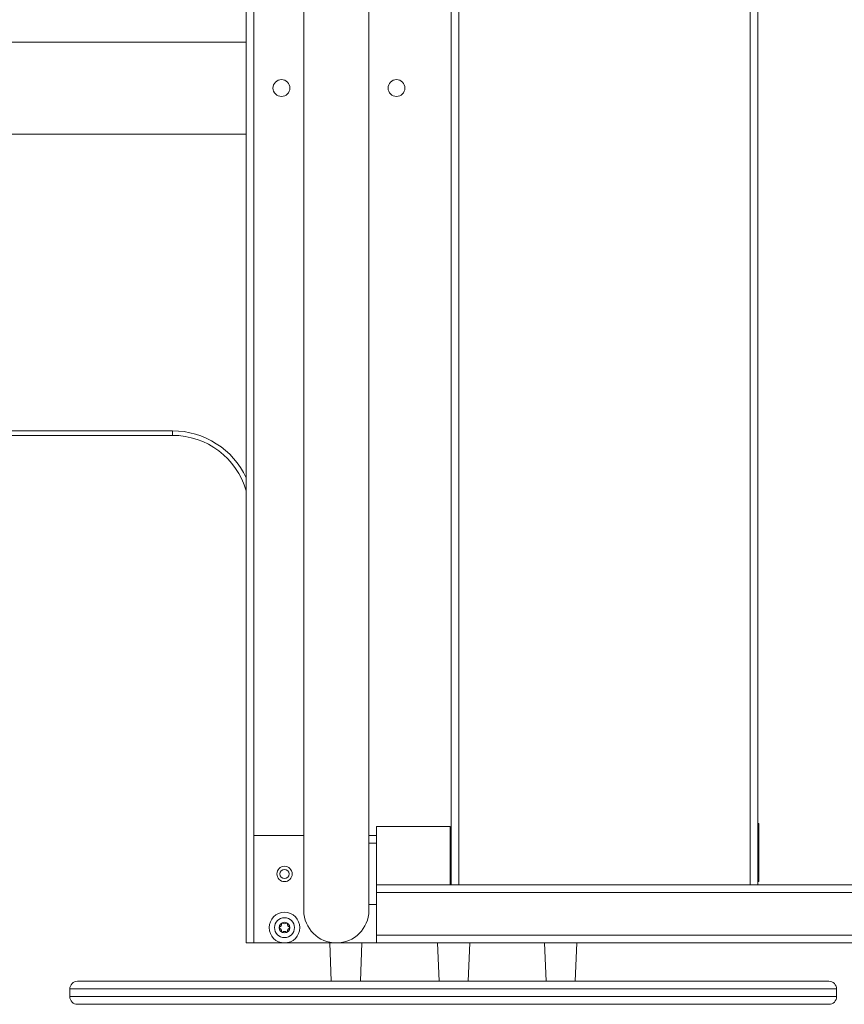
# Model space of a CAD drawing. Units: inches. Extents: x 113 to 187, y 54 to 157.
# Drawn here: x 136 to 142, y 90 to 96 of the extents above; entities that cross this region are included whole.
import ezdxf

# ---------------------------------------------------------------- set-up
doc = ezdxf.new("R2010")
doc.units = ezdxf.units.IN
doc.header["$MEASUREMENT"] = 0
doc.layers.add('Ebene 1', color=7, linetype='Continuous')

# ---------------------------------------------------------------- blocks, each defined once
blk = doc.blocks.new('block 2')
at = {"layer": 'Ebene 1', "color": 168, "lineweight": 9, "true_color": 0x070d0c}
for points in [[(137.7461, 90.1678), (137.7461, 101.3178)], [(138.1221, 101.1056), (138.1221, 101.0026), (138.1221, 100.6974), (138.1221, 100.202), (138.1221, 99.535), (138.1221, 98.7223), (138.1221, 97.7952), (138.1221, 96.7889), (138.1221, 95.7426), (138.1221, 94.6964), (138.1221, 93.6904), (138.1221, 92.7633), (138.1221, 91.9506), (138.1221, 91.2837), (138.1221, 90.7879), (138.1221, 90.4827), (138.1221, 90.3797)], [(138.5462, 90.3797), (138.5462, 90.4827), (138.5462, 90.7879), (138.5462, 91.2837), (138.5462, 91.9506), (138.5462, 92.7633), (138.5462, 93.6904), (138.5462, 94.6964), (138.5462, 95.7426), (138.5462, 96.7889), (138.5462, 97.7952), (138.5462, 98.7223), (138.5462, 99.535), (138.5462, 100.202), (138.5462, 100.6974), (138.5462, 101.0026), (138.5462, 101.1056)], [(139.0832, 90.5478), (139.0832, 100.9379)], [(139.1331, 100.9379), (139.1331, 90.5478)], [(141.0333, 90.5478), (141.0333, 100.9379)], [(141.0832, 100.9379), (141.0832, 90.5478)], [(137.7962, 90.8678), (137.7962, 100.6178)], [(131.7461, 96.0427), (137.7461, 96.0427)], [(131.7461, 95.4426), (137.7461, 95.4426)], [(134.1661, 93.5078), (137.2662, 93.5078)], [(137.2662, 93.5078), (137.2662, 93.4865), (137.2662, 93.4778)], [(137.2662, 93.4778), (134.1661, 93.4778)], [(138.5962, 90.5478), (138.5962, 90.9278)], [(139.0763, 90.9278), (138.5962, 90.9278)], [(139.0763, 90.5478), (139.0763, 90.9278)], [(141.0832, 90.9478), (141.0882, 90.9478)], [(141.0882, 90.9478), (141.0882, 90.5678)], [(137.7962, 90.1678), (137.7962, 90.8678)], [(138.1221, 90.8678), (137.7962, 90.8678)], [(138.5462, 90.8678), (138.5962, 90.8678)], [(138.5962, 90.8179), (138.5462, 90.8179)], [(138.5962, 90.5478), (139.0763, 90.5478)], [(138.5962, 90.5478), (138.5962, 90.533), (138.5962, 90.4978)], [(139.0763, 90.5478), (147.5662, 90.5478)], [(141.0832, 90.5678), (141.0882, 90.5678)], [(138.5962, 90.4978), (148.0463, 90.4978)], [(138.5962, 90.4978), (138.5962, 90.2177)], [(138.5962, 90.4176), (138.5462, 90.4176)], [(138.5962, 90.2177), (148.0463, 90.2177)], [(138.5962, 90.2177), (138.5962, 90.1823), (138.5962, 90.1678)], [(137.7461, 90.1678), (137.7608, 90.1678), (137.7962, 90.1678)], [(138.3342, 90.1678), (137.7962, 90.1678)], [(138.2911, 90.1678), (138.3011, 89.9177)], [(138.5962, 90.1678), (138.3342, 90.1678)], [(138.4913, 89.9177), (138.5013, 90.1678)], [(138.5962, 90.1678), (148.0463, 90.1678)], [(138.9944, 90.1678), (139.0044, 89.9177)], [(139.1944, 89.9177), (139.2044, 90.1678)], [(139.6912, 90.1678), (139.7012, 89.9177)], [(139.8912, 89.9177), (139.9012, 90.1678)], [(136.6463, 89.9177), (136.767, 89.9177), (137.1158, 89.9177), (137.6581, 89.9177), (138.3411, 89.9177), (139.098, 89.9177), (139.8545, 89.9177), (140.537, 89.9177), (141.0786, 89.9177), (141.4263, 89.9177), (141.5462, 89.9177)], [(136.5961, 89.8677), (136.5961, 89.8178)], [(141.5962, 89.8677), (141.4951, 89.8677), (141.1997, 89.8677), (140.734, 89.8677), (140.136, 89.8677), (139.4537, 89.8677), (138.7424, 89.8677), (138.0598, 89.8677), (137.461, 89.8677), (136.9947, 89.8677), (136.6985, 89.8677), (136.5961, 89.8677)], [(141.5962, 89.8178), (141.5962, 89.8677)], [(136.5961, 89.8178), (136.6974, 89.8178), (136.9934, 89.8178), (137.4597, 89.8178), (138.0588, 89.8178), (138.7419, 89.8178), (139.4538, 89.8178), (140.1367, 89.8178), (140.7353, 89.8178), (141.2009, 89.8178), (141.4958, 89.8178), (141.5962, 89.8178)], [(141.5462, 89.7678), (141.4274, 89.7678), (141.0799, 89.7678), (140.5384, 89.7678), (139.8554, 89.7678), (139.098, 89.7678), (138.3406, 89.7678), (137.6571, 89.7678), (137.1146, 89.7678), (136.7662, 89.7678), (136.6463, 89.7678)]]:
    blk.add_lwpolyline(points, dxfattribs=at)
for points, knots in [([(138.0312, 95.743), (138.0312, 95.773), (138.0066, 95.7978), (137.9762, 95.7978), (137.9459, 95.7978), (137.9211, 95.773), (137.9211, 95.743), (137.9211, 95.7127), (137.9459, 95.6879), (137.9762, 95.6879), (138.0066, 95.6879), (138.0312, 95.7127), (138.0312, 95.743), (138.0312, 95.743), (138.0312, 95.743), (138.0312, 95.743)], [0, 0, 0, 0, 1, 1, 1, 2, 2, 2, 3, 3, 3, 4, 4, 4, 5, 5, 5, 5]), ([(138.7812, 95.743), (138.7812, 95.773), (138.7566, 95.7978), (138.7262, 95.7978), (138.6959, 95.7978), (138.6711, 95.773), (138.6711, 95.743), (138.6711, 95.7127), (138.6959, 95.6879), (138.7262, 95.6879), (138.7566, 95.6879), (138.7812, 95.7127), (138.7812, 95.743), (138.7812, 95.743), (138.7812, 95.743), (138.7812, 95.743)], [0, 0, 0, 0, 1, 1, 1, 2, 2, 2, 3, 3, 3, 4, 4, 4, 5, 5, 5, 5]), ([(137.9962, 90.5678), (137.9687, 90.5678), (137.9463, 90.5902), (137.9463, 90.6177), (137.9463, 90.6453), (137.9687, 90.6677), (137.9962, 90.6677), (138.0236, 90.6677), (138.0462, 90.6453), (138.0462, 90.6177), (138.0462, 90.5902), (138.0236, 90.5678), (137.9962, 90.5678), (137.9962, 90.5678), (137.9962, 90.5678), (137.9962, 90.5678)], [0, 0, 0, 0, 1, 1, 1, 2, 2, 2, 3, 3, 3, 4, 4, 4, 5, 5, 5, 5]), ([(138.0262, 90.6177), (138.0262, 90.6343), (138.0128, 90.6477), (137.9962, 90.6477), (137.9797, 90.6477), (137.9663, 90.6343), (137.9663, 90.6177), (137.9663, 90.6012), (137.9797, 90.5878), (137.9962, 90.5878), (138.0128, 90.5878), (138.0262, 90.6012), (138.0262, 90.6177), (138.0262, 90.6177), (138.0262, 90.6177), (138.0262, 90.6177)], [0, 0, 0, 0, 1, 1, 1, 2, 2, 2, 3, 3, 3, 4, 4, 4, 5, 5, 5, 5]), ([(137.9962, 90.1678), (137.9411, 90.1678), (137.8961, 90.2126), (137.8961, 90.2677), (137.8961, 90.3228), (137.9411, 90.368), (137.9962, 90.368), (138.0513, 90.368), (138.0961, 90.3228), (138.0961, 90.2677), (138.0961, 90.2126), (138.0513, 90.1678), (137.9962, 90.1678), (137.9962, 90.1678), (137.9962, 90.1678), (137.9962, 90.1678)], [0, 0, 0, 0, 1, 1, 1, 2, 2, 2, 3, 3, 3, 4, 4, 4, 5, 5, 5, 5]), ([(138.1221, 90.3797), (138.1221, 90.2629), (138.2174, 90.1678), (138.3342, 90.1678), (138.451, 90.1678), (138.5462, 90.2629), (138.5462, 90.3797)], [0, 0, 0, 0, 1, 1, 1, 2, 2, 2, 2]), ([(137.9962, 90.2029), (137.9604, 90.2029), (137.9311, 90.2319), (137.9311, 90.2677), (137.9311, 90.3035), (137.9604, 90.3328), (137.9962, 90.3328), (138.0321, 90.3328), (138.0612, 90.3035), (138.0612, 90.2677), (138.0612, 90.2319), (138.0321, 90.2029), (137.9962, 90.2029), (137.9962, 90.2029), (137.9962, 90.2029), (137.9962, 90.2029)], [0, 0, 0, 0, 1, 1, 1, 2, 2, 2, 3, 3, 3, 4, 4, 4, 5, 5, 5, 5]), ([(137.9962, 90.2329), (137.9769, 90.2329), (137.9613, 90.2484), (137.9613, 90.2677), (137.9613, 90.287), (137.9769, 90.3028), (137.9962, 90.3028), (138.0155, 90.3028), (138.0312, 90.287), (138.0312, 90.2677), (138.0312, 90.2484), (138.0155, 90.2329), (137.9962, 90.2329), (137.9962, 90.2329), (137.9962, 90.2329), (137.9962, 90.2329)], [0, 0, 0, 0, 1, 1, 1, 2, 2, 2, 3, 3, 3, 4, 4, 4, 5, 5, 5, 5]), ([(137.965, 90.2725), (137.9721, 90.2749), (137.9769, 90.2818), (137.9769, 90.2894), (137.9769, 90.2904), (137.9768, 90.2915), (137.9768, 90.2922)], [0, 0, 0, 0, 1, 1, 1, 2, 2, 2, 2]), ([(137.9849, 90.297), (137.984, 90.2977), (137.983, 90.298), (137.9818, 90.298), (137.9788, 90.298), (137.9768, 90.296), (137.9768, 90.2932), (137.9768, 90.2929), (137.9768, 90.2925), (137.9768, 90.2922)], [0, 0, 0, 0, 1, 1, 1, 2, 2, 2, 3, 3, 3, 3]), ([(137.9845, 90.297), (137.9878, 90.2946), (137.9919, 90.2929), (137.9962, 90.2929), (138.0004, 90.2929), (138.0043, 90.2946), (138.0074, 90.297)], [0, 0, 0, 0, 1, 1, 1, 2, 2, 2, 2]), ([(138.0155, 90.2922), (138.0157, 90.2925), (138.0157, 90.2929), (138.0157, 90.2932), (138.0157, 90.296), (138.0135, 90.298), (138.0107, 90.298), (138.0097, 90.298), (138.0085, 90.2977), (138.0076, 90.297)], [0, 0, 0, 0, 1, 1, 1, 2, 2, 2, 3, 3, 3, 3]), ([(138.0159, 90.2925), (138.0155, 90.2915), (138.0155, 90.2904), (138.0155, 90.2894), (138.0155, 90.2822), (138.02, 90.2753), (138.0271, 90.2725)], [0, 0, 0, 0, 1, 1, 1, 2, 2, 2, 2]), ([(137.9654, 90.2725), (137.9633, 90.2718), (137.9621, 90.2698), (137.9621, 90.2677), (137.9621, 90.2656), (137.9633, 90.2639), (137.9652, 90.2632)], [0, 0, 0, 0, 1, 1, 1, 2, 2, 2, 2]), ([(137.9766, 90.2432), (137.9768, 90.2443), (137.9769, 90.2453), (137.9769, 90.2463), (137.9769, 90.2536), (137.9723, 90.2605), (137.9654, 90.2632)], [0, 0, 0, 0, 1, 1, 1, 2, 2, 2, 2]), ([(137.9768, 90.2436), (137.9768, 90.2432), (137.9768, 90.2429), (137.9768, 90.2429), (137.9768, 90.2398), (137.9788, 90.2377), (137.9818, 90.2377), (137.9828, 90.2377), (137.984, 90.2381), (137.9849, 90.2388)], [0, 0, 0, 0, 1, 1, 1, 2, 2, 2, 3, 3, 3, 3]), ([(138.0078, 90.2388), (138.0045, 90.2412), (138.0004, 90.2429), (137.9962, 90.2429), (137.9921, 90.2429), (137.988, 90.2412), (137.9849, 90.2388)], [0, 0, 0, 0, 1, 1, 1, 2, 2, 2, 2]), ([(138.0074, 90.2388), (138.0085, 90.2381), (138.0095, 90.2377), (138.0107, 90.2377), (138.0135, 90.2377), (138.0157, 90.2398), (138.0157, 90.2429), (138.0157, 90.2429), (138.0157, 90.2432), (138.0155, 90.2436)], [0, 0, 0, 0, 1, 1, 1, 2, 2, 2, 3, 3, 3, 3]), ([(138.0272, 90.2632), (138.0203, 90.2608), (138.0155, 90.2539), (138.0155, 90.2463), (138.0155, 90.2453), (138.0155, 90.2443), (138.0157, 90.2436)], [0, 0, 0, 0, 1, 1, 1, 2, 2, 2, 2]), ([(138.0269, 90.2632), (138.029, 90.2639), (138.0302, 90.2656), (138.0302, 90.2677), (138.0302, 90.2698), (138.029, 90.2718), (138.0271, 90.2725)], [0, 0, 0, 0, 1, 1, 1, 2, 2, 2, 2])]:
    blk.add_open_spline(points, degree=3, knots=knots, dxfattribs=at)
for points in [[(137.7465, 93.2015), (137.6617, 93.3859), (137.4714, 93.5078), (137.2662, 93.5078)], [(137.7466, 93.1165), (137.6862, 93.3294), (137.4889, 93.4778), (137.2662, 93.4778)], [(136.6463, 89.9177), (136.6189, 89.9177), (136.5963, 89.8953), (136.5963, 89.8677)], [(141.5962, 89.8677), (141.5962, 89.8953), (141.5736, 89.9177), (141.5462, 89.9177)], [(136.5963, 89.8178), (136.5963, 89.7902), (136.6189, 89.7678), (136.6463, 89.7678)], [(141.5462, 89.7678), (141.5736, 89.7678), (141.5962, 89.7902), (141.5962, 89.8178)]]:
    blk.add_open_spline(points, degree=3, dxfattribs=at)

msp = doc.modelspace()

# ---------------------------------------------------------------- block references
at = {"layer": 'Ebene 1'}
msp.add_blockref('block 2', (0, 0), dxfattribs=at)

doc.saveas('drawing.dxf')
